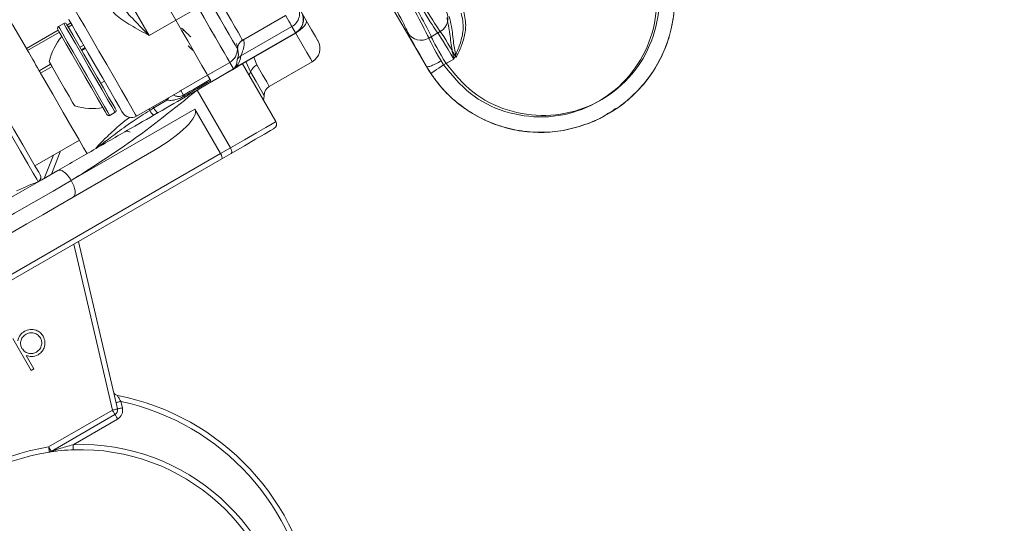
# Model space of a CAD drawing. Units: millimetres. Extents: x 2196 to 4258, y 183 to 3969.
# Drawn here: x 3233 to 3329, y 480 to 529 of the extents above; entities that cross this region are included whole.
import ezdxf

# ---------------------------------------------------------------- set-up
doc = ezdxf.new("R2010")
doc.units = ezdxf.units.MM
doc.header["$LTSCALE"] = 20

msp = doc.modelspace()

# ---------------------------------------------------------------- linework, layer by layer
at = {"color": 7, "linetype": 'Continuous', "lineweight": 18}
for p, q in [((3247.737, 528.876), (3237.21, 547.109)), ((3234.612, 545.609), (3245.139, 527.376)), ((3249.903, 530.126), (3247.737, 528.876)), ((3268.589, 530.538), (3270.32, 527.543)), ((3254.261, 526.932), (3258.437, 529.343)), ((3236.817, 528.553), (3236.297, 528.253)), ((3237.14, 528.394), (3237.502, 528.604)), ((3237.617, 528.405), (3237.254, 528.196)), ((3245.139, 527.376), (3247.737, 528.876)), ((3259.065, 528.256), (3254.087, 525.383)), ((3259.418, 527.644), (3259.065, 528.256)), ((3233.172, 526.104), (3236.274, 527.894)), ((3236.388, 527.696), (3233.287, 525.905)), ((3248.351, 527.812), (3248.531, 527.878)), ((3259.418, 527.644), (3253.535, 524.247)), ((3254.241, 524.611), (3259.437, 527.611)), ((3270.32, 527.543), (3270.336, 527.552)), ((3270.336, 527.552), (3272.187, 524.346)), ((3272.408, 527.123), (3273.286, 527.63)), ((3272.65, 527.263), (3273.528, 527.769)), ((3273.404, 527.705), (3273.286, 527.63)), ((3238.391, 526.227), (3238.753, 526.437)), ((3238.888, 526.204), (3238.525, 525.995)), ((3238.928, 526.134), (3238.565, 525.925)), ((3255.355, 525.283), (3255.648, 524.505)), ((3234.423, 523.937), (3235.533, 524.577)), ((3235.667, 524.345), (3234.557, 523.704)), ((3252.999, 524.762), (3250.834, 523.512)), ((3253.37, 524.12), (3252.999, 524.762)), ((3257.491, 518.982), (3254.241, 524.611)), ((3254.587, 524.773), (3254.615, 524.827)), ((3255.027, 523.849), (3254.587, 524.773)), ((3256.857, 522.411), (3261.044, 524.828)), ((3272.187, 524.346), (3272.196, 524.351)), ((3273.61, 524.901), (3273.858, 524.512)), ((3273.852, 525.041), (3274.1, 524.652)), ((3274.841, 525.079), (3273.858, 524.512)), ((3274.841, 525.079), (3274.1, 524.652)), ((3248.236, 522.012), (3250.834, 523.512)), ((3251.059, 523.123), (3250.834, 523.512)), ((3250.834, 523.512), (3251.087, 523.074)), ((3253.37, 524.12), (3251.205, 522.87)), ((3240.415, 522.721), (3240.778, 522.93)), ((3243.907, 519.51), (3248.149, 521.96)), ((3248.236, 522.012), (3248.493, 521.567)), ((3253.068, 516.428), (3249.818, 522.057)), ((3246.867, 521.081), (3245.583, 520.314)), ((3237.542, 513.237), (3249.603, 520.201)), ((3241.297, 519.593), (3241.817, 519.893)), ((3245.583, 520.314), (3245.191, 520.075)), ((3249.603, 520.201), (3252.104, 515.871)), ((3234.006, 514.66), (3238.336, 517.16)), ((3217.37, 495.818), (3252.104, 515.871)), ((3234.891, 513.439), (3235.816, 515.705)), ((3245.603, 516.159), (3237.73, 511.614)), ((3252.104, 515.871), (3253.068, 516.428)), ((3253.13, 515.886), (3252.22, 515.361)), ((3252.22, 515.361), (3217.545, 495.341)), ((3241.555, 490.844), (3237.803, 507.037)), ((3238.256, 507.299), (3242.042, 490.956)), ((3233.624, 494.706), (3231.829, 497.815)), ((3233.132, 496.185), (3233.896, 494.863)), ((3233.896, 494.863), (3233.624, 494.706)), ((3242.385, 491.693), (3242.529, 491.069)), ((3235.333, 487.252), (3241.555, 490.844)), ((3241.805, 490.411), (3235.583, 486.819)), ((3242.055, 489.978), (3237.721, 487.475))]:
    msp.add_line(p, q, dxfattribs=at)
at = {"color": 7, "linetype": 'Continuous', "lineweight": 18, "flags": 128}
for points in [[(3217, 554.115), (3218.327, 551.816), (3219.739, 549.37), (3221.218, 546.808), (3222.746, 544.163), (3224.303, 541.466), (3225.869, 538.753), (3227.426, 536.056), (3228.953, 533.411), (3230.433, 530.849), (3231.845, 528.403), (3233.172, 526.104)], [(3234.318, 513.118), (3234.178, 513.362), (3233.842, 513.944), (3233.315, 514.856), (3232.604, 516.087), (3231.721, 517.618), (3230.676, 519.428), (3229.485, 521.491), (3228.164, 523.778), (3226.733, 526.256), (3225.211, 528.892), (3223.621, 531.647), (3221.983, 534.483), (3220.323, 537.359)], [(3220.756, 537.609), (3222.387, 534.784), (3223.995, 531.999), (3225.557, 529.293), (3227.052, 526.705), (3228.457, 524.27), (3229.754, 522.024), (3230.924, 519.998), (3231.95, 518.22), (3232.818, 516.717), (3233.516, 515.508), (3234.033, 514.612), (3234.364, 514.04), (3234.501, 513.801)], [(3251.772, 531.218), (3252.248, 530.393), (3252.706, 529.6), (3253.129, 528.868), (3253.501, 528.223), (3253.809, 527.69), (3254.042, 527.287), (3254.19, 527.03), (3254.249, 526.927)], [(3237.657, 530.336), (3237.706, 530.25), (3237.931, 529.861), (3238.324, 529.18), (3238.863, 528.247), (3239.515, 527.118), (3240.242, 525.859), (3241.001, 524.544), (3241.747, 523.252), (3242.435, 522.059), (3243.027, 521.035), (3243.485, 520.241), (3243.784, 519.724), (3243.905, 519.514), (3243.907, 519.51)], [(3252.999, 524.762), (3252.925, 524.891), (3252.739, 525.212), (3252.449, 525.716), (3252.063, 526.383), (3251.598, 527.189), (3251.07, 528.104), (3250.498, 529.095), (3249.903, 530.126)], [(3253.749, 526.061), (3253.684, 526.174), (3253.521, 526.457), (3253.265, 526.9), (3252.926, 527.487), (3252.516, 528.196), (3252.051, 529.002), (3251.548, 529.874), (3251.024, 530.781)], [(3259.065, 528.256), (3259.03, 528.317), (3258.969, 528.422), (3258.882, 528.573), (3258.769, 528.768), (3258.632, 529.007), (3258.469, 529.288), (3258.437, 529.343)], [(3259.987, 529.66), (3260.065, 529.524), (3260.46, 528.84)], [(3236.297, 528.253), (3236.299, 528.25), (3236.416, 528.048), (3236.71, 527.539), (3237.158, 526.763), (3237.728, 525.775), (3238.377, 524.651), (3239.058, 523.472), (3239.719, 522.327), (3240.312, 521.3), (3240.792, 520.468), (3241.125, 519.892), (3241.285, 519.614), (3241.297, 519.593)], [(3237.95, 526.591), (3237.436, 527.481), (3237.061, 528.13), (3236.854, 528.489), (3236.817, 528.553)], [(3237.09, 528.48), (3237.126, 528.418), (3237.325, 528.073), (3237.684, 527.451), (3238.178, 526.596)], [(3242.541, 519.876), (3242.483, 519.976), (3242.241, 520.396), (3241.827, 521.112), (3241.273, 522.073), (3240.618, 523.207), (3239.912, 524.431), (3239.205, 525.654), (3238.552, 526.786), (3237.998, 527.744), (3237.587, 528.457), (3237.347, 528.873), (3237.291, 528.97)], [(3250.834, 523.512), (3250.76, 523.641), (3250.574, 523.962), (3250.284, 524.466), (3249.898, 525.133), (3249.433, 525.939), (3248.905, 526.854), (3248.333, 527.845), (3247.737, 528.876)], [(3247.737, 528.876), (3248.333, 527.845), (3248.905, 526.854), (3249.433, 525.938), (3249.899, 525.132), (3250.284, 524.465), (3250.575, 523.962), (3250.76, 523.64), (3250.834, 523.512)], [(3259.71, 527.812), (3259.902, 527.954), (3260.102, 528.126), (3260.266, 528.297), (3260.388, 528.459), (3260.462, 528.608), (3260.486, 528.736), (3260.46, 528.84)], [(3260.46, 528.84), (3260.979, 527.94), (3261.364, 527.274), (3261.567, 526.922), (3261.593, 526.877)], [(3241.024, 519.666), (3241.012, 519.687), (3240.859, 519.953), (3240.539, 520.506), (3240.078, 521.305), (3239.509, 522.291), (3238.874, 523.39), (3238.221, 524.522), (3237.597, 525.601), (3237.05, 526.549), (3236.62, 527.295), (3236.338, 527.783), (3236.226, 527.977), (3236.224, 527.98)], [(3259.437, 527.611), (3259.437, 527.611), (3259.418, 527.644)], [(3261.044, 524.828), (3261.031, 524.851), (3260.867, 525.135), (3260.525, 525.727), (3260.032, 526.581), (3259.425, 527.632)], [(3241.817, 519.893), (3241.747, 520.014), (3241.498, 520.444), (3241.088, 521.155), (3240.546, 522.094), (3239.913, 523.19), (3239.236, 524.363), (3238.565, 525.525), (3237.95, 526.591)], [(3238.178, 526.596), (3238.768, 525.573), (3239.413, 524.457), (3240.063, 523.331), (3240.67, 522.279), (3241.19, 521.378), (3241.584, 520.696), (3241.823, 520.282), (3241.89, 520.166)], [(3233.287, 525.905), (3233.274, 525.926), (3233.262, 525.949), (3233.248, 525.972), (3233.234, 525.997), (3233.219, 526.022), (3233.204, 526.048), (3233.188, 526.076), (3233.172, 526.104)], [(3233.287, 525.905), (3233.401, 525.708), (3233.524, 525.495), (3233.655, 525.267), (3233.795, 525.025), (3233.942, 524.769), (3234.097, 524.502), (3234.257, 524.224), (3234.423, 523.937)], [(3235.949, 523.857), (3235.6, 524.46), (3235.409, 524.792), (3235.382, 524.838)], [(3254.241, 524.611), (3254.207, 524.591), (3253.895, 524.411), (3253.267, 524.048), (3252.351, 523.519), (3251.184, 522.846), (3249.818, 522.057)], [(3255.648, 524.505), (3256.202, 523.545), (3256.605, 522.847), (3256.823, 522.47), (3256.857, 522.411)], [(3272.608, 523.684), (3272.635, 523.702), (3272.709, 523.751), (3272.826, 523.829), (3272.982, 523.932), (3273.17, 524.056), (3273.385, 524.198), (3273.617, 524.352), (3273.858, 524.512)], [(3234.557, 523.704), (3234.542, 523.73), (3234.527, 523.758), (3234.511, 523.786), (3234.494, 523.814), (3234.477, 523.844), (3234.459, 523.874), (3234.441, 523.905), (3234.423, 523.937)], [(3234.557, 523.704), (3235.739, 521.658), (3236.763, 519.884), (3237.614, 518.409), (3238.28, 517.256), (3238.751, 516.441), (3239.019, 515.976), (3239.086, 515.861)], [(3237.882, 520.508), (3237.861, 520.545), (3237.679, 520.86), (3237.338, 521.451), (3236.889, 522.228), (3236.401, 523.073), (3235.949, 523.857)], [(3256.357, 521.545), (3256.27, 521.694), (3256.007, 522.151), (3255.583, 522.886), (3255.027, 523.849)], [(3245.502, 520.431), (3245.527, 520.395), (3245.583, 520.314)], [(3246.799, 521.18), (3246.809, 521.165), (3246.867, 521.081)], [(3245.096, 520.197), (3245.131, 520.153), (3245.191, 520.075)], [(3253.068, 516.428), (3254.434, 517.217), (3255.601, 517.89), (3256.517, 518.419), (3257.145, 518.782), (3257.457, 518.962), (3257.491, 518.982)], [(3257.308, 518.299), (3257.276, 518.28), (3256.981, 518.11), (3256.388, 517.767), (3255.523, 517.268), (3254.421, 516.632), (3253.13, 515.886)], [(3236.486, 516.092), (3236.461, 516.02), (3235.622, 513.861)], [(3253.13, 515.886), (3253.162, 515.916), (3253.183, 515.961), (3253.192, 516.019), (3253.189, 516.09), (3253.175, 516.169), (3253.149, 516.254), (3253.113, 516.341), (3253.068, 516.428)], [(3223.446, 506.831), (3224.921, 507.682), (3226.48, 508.583), (3228.101, 509.519), (3229.757, 510.475), (3231.424, 511.437), (3233.075, 512.39), (3234.686, 513.32), (3236.23, 514.212)], [(3237.542, 513.237), (3235.764, 512.211), (3233.908, 511.139), (3232.006, 510.041), (3230.09, 508.935), (3228.192, 507.839), (3226.345, 506.773), (3224.58, 505.754), (3222.926, 504.799)], [(3237.542, 513.237), (3237.678, 512.978), (3237.786, 512.716), (3237.864, 512.461), (3237.908, 512.224), (3237.916, 512.013), (3237.888, 511.837), (3237.826, 511.702), (3237.73, 511.614)], [(3237.73, 511.614), (3236.278, 510.775), (3234.766, 509.902), (3233.215, 509.007), (3231.646, 508.101), (3230.081, 507.198), (3228.542, 506.309), (3227.048, 505.447), (3225.622, 504.623)], [(3241.898, 491.58), (3241.907, 491.582), (3241.935, 491.588), (3241.98, 491.599), (3242.04, 491.613), (3242.114, 491.63), (3242.198, 491.649), (3242.29, 491.671), (3242.385, 491.693)], [(3242.042, 490.956), (3242.033, 490.954), (3242.005, 490.948), (3241.96, 490.937), (3241.899, 490.923), (3241.826, 490.906), (3241.741, 490.887), (3241.65, 490.866), (3241.555, 490.844)], [(3241.555, 490.844), (3241.604, 490.759), (3241.651, 490.678), (3241.694, 490.603), (3241.732, 490.537), (3241.763, 490.484), (3241.786, 490.444), (3241.8, 490.419), (3241.805, 490.411)], [(3242.042, 490.956), (3242.051, 490.959), (3242.079, 490.965), (3242.124, 490.976), (3242.185, 490.99), (3242.259, 491.007), (3242.343, 491.026), (3242.434, 491.047), (3242.529, 491.069)], [(3241.805, 490.411), (3241.81, 490.402), (3241.824, 490.378), (3241.847, 490.338), (3241.878, 490.284), (3241.916, 490.218), (3241.959, 490.143), (3242.006, 490.062), (3242.055, 489.978)], [(3235.333, 487.252), (3235.348, 487.155), (3235.362, 487.063), (3235.376, 486.977), (3235.387, 486.902), (3235.396, 486.841), (3235.403, 486.795), (3235.408, 486.767), (3235.409, 486.757)], [(3235.333, 487.252), (3235.382, 487.167), (3235.429, 487.086), (3235.472, 487.011), (3235.51, 486.946), (3235.541, 486.892), (3235.564, 486.852), (3235.579, 486.827), (3235.583, 486.819)], [(3237.738, 486.976), (3237.738, 486.985), (3237.737, 487.014), (3237.735, 487.06), (3237.733, 487.122), (3237.73, 487.198), (3237.727, 487.284), (3237.724, 487.378), (3237.721, 487.475)]]:
    msp.add_lwpolyline(points, dxfattribs=at)
at = {"color": 7, "linetype": 'Continuous', "lineweight": 18}
for radius in [437.5, 434.5, 411, 325.525, 323.528, 309.982, 307.982, 305]:
    msp.add_circle((3162.162, 620.982), radius, dxfattribs=at)
for centre, radius, start, end in [((3162.162, 620.982), 327, 274.64833, 355.35167), ((3162.162, 620.982), 332, 274.57818, 355.42182), ((3162.162, 620.982), 336, 274.52356, 355.47644), ((3162.162, 620.982), 302.091, 226.03599, 349.50998), ((3258.316, 529.555), 1.499, 299.96062, 29.96101), ((3258.67, 528.943), 1.499, 299.96099, 29.96035), ((3258.687, 528.91), 1.5, 300, 30), ((3272.779, 529.068), 1.499, 299.98482, 29.75932), ((3236.397, 528.08), 0.2, 120, 210), ((3236.917, 528.38), 0.2, 30, 120), ((3241.213, 523.421), 6, 139.88341, 166.33928), ((3271.658, 528.421), 1.499, 210.24011, 300.01564), ((3254.749, 526.061), 1, 119.99513, 179.98462), ((3260.294, 526.127), 1.5, 300, 30), ((3252.249, 526.062), 1.5, 299.99521, 359.98513), ((3254.584, 524.517), 0.998, 119.86529, 149.98218), ((3256.262, 523.302), 1.351, 117.06491, 156.13414), ((3253.984, 523.442), 0.922, 119.1212, 124.25762), ((3253.86, 524.258), 1.237, 324.19954, 340.67013), ((3257.357, 521.545), 1, 120, 180), ((3248.419, 521.385), 0.197, 30.45586, 67.81815), ((3254.857, 521.545), 1.5, 341.81031, 0), ((3239.57, 526.265), 6, 253.66072, 280.11659), ((3248.974, 519.644), 2.55, 138.57597, 145.71416), ((3241.197, 519.766), 0.2, 210, 300), ((3241.717, 520.066), 0.2, 300, 30), ((3243.407, 520.376), 1, 210, 300), ((3246.052, 520.456), 0.941, 203.86978, 241.86651), ((3246.94, 520.969), 1.506, 205.77503, 229.25474), ((3257.058, 518.732), 0.5, 300, 30), ((3243.016, 517.553), 0.5, 55.84193, 120), ((3234.068, 513.551), 0.5, 299.99082, 29.99124), ((3234.073, 513.543), 0.5, 303.46777, 30.10506), ((3162.162, 620.982), 283.534, 270, 333.63148), ((3242.136, 492.764), 0.5, 193.04469, 258.93725), ((3237.435, 468.72), 24, 6.97922, 78.93725), ((3237.435, 468.72), 23.5, 6.46023, 77.84149), ((3241.555, 490.844), 0.5, 300, 13.04469), ((3241.555, 490.844), 1, 300, 13.04469), ((3162.162, 620.982), 254.673, 260.98608, 328.65872), ((3238.435, 466.988), 20.5, 98.70254, 141.29746), ((3238.435, 466.988), 20.5, 4.2186, 91.99747), ((3238.435, 466.988), 20, 4.2186, 91.99747), ((3238.435, 466.988), 20, 98.70254, 141.29746), ((3235.333, 487.252), 0.5, 278.70254, 300)]:
    msp.add_arc(centre, radius, start, end, dxfattribs=at)
for centre, major_axis, ratio, start_param, end_param in [((3262.428, 544.348), (-10, 17.321), 0.016146, 3.237602, 4.712389), ((3262.67, 544.488), (-10, 17.321), 0.016146, 3.237602, 4.712389), ((3263.359, 544.886), (-10, 17.321), 0.016146, 1.570796, 3.045583), ((3263.601, 545.026), (-10, 17.321), 0.016146, 1.570796, 3.045583), ((3261.129, 543.598), (-9.25, 16.021), 0.017455, 3.237602, 4.712389), ((3271.619, 528.293), (0.372, 1.457), 0.994364, 2.341305, 2.505457), ((3271.635, 528.302), (0.405, 1.472), 0.965696, 2.345287, 2.415079), ((3272.609, 523.791), (-2.25, 3.897), 0.017455, 0.09601, 1.416393), ((3274.15, 524.68), (-1.5, 2.598), 0.026183, 0.09601, 1.416393), ((3274.773, 525.04), (-1.5, 2.598), 0.026183, 4.712389, 6.187176), ((3275.015, 525.18), (-1.5, 2.598), 0.026183, 4.712389, 6.187176), ((3273.908, 524.541), (-1.5, 2.598), 0.026183, 0.09601, 1.416393), ((3250.67, 528.797), (-2.696, 4.669), 0.46372, 3.22428, 3.666346), ((3251.169, 527.932), (-2.196, 3.803), 0.341563, 3.22428, 3.666346), ((3884.714, 890.923), (712.063, 413.418), 0.000068, 2.667766, 2.675814), ((3885.214, 890.058), (712.561, 412.551), 0.000034, 2.667772, 2.675708), ((3244.853, 517.458), (4.751, 2.743), 0.273444, 4.712389, 6.283185), ((3251.97, 515.794), (-0.25, 0.433), 0.308743, 3.141593, 4.712389)]:
    msp.add_ellipse(centre, major_axis=major_axis, ratio=ratio, start_param=start_param, end_param=end_param, dxfattribs=at)
for points, knots in [([(3289.817, 519.758), (3290.059, 519.882), (3290.944, 520.335), (3292.279, 521.437), (3293.753, 523.027), (3294.932, 524.856), (3295.784, 526.855), (3296.294, 528.968), (3296.436, 531.137), (3296.214, 533.297), (3295.648, 535.4), (3294.988, 536.686), (3294.659, 537.329)], [0, 0, 0, 0, 0.040159, 0.146817, 0.253487, 0.360157, 0.466816, 0.573476, 0.680107, 0.786739, 0.89337, 1, 1, 1, 1]), ([(3273.858, 524.512), (3274.666, 523.519), (3276.28, 521.533), (3279.779, 519.785), (3283.598, 519.223), (3287.404, 519.976), (3290.742, 521.941), (3293.248, 524.905), (3294.612, 528.519), (3294.777, 532.361), (3293.879, 534.687), (3293.442, 535.818)], [0, 0, 0, 0, 0.111736, 0.223468, 0.335173, 0.446874, 0.558594, 0.67035, 0.782142, 0.893954, 1, 1, 1, 1]), ([(3274.1, 524.652), (3274.908, 523.659), (3276.522, 521.673), (3280.021, 519.924), (3283.84, 519.363), (3287.646, 520.116), (3290.984, 522.081), (3293.49, 525.045), (3294.854, 528.659), (3295.019, 532.501), (3294.121, 534.826), (3293.684, 535.958)], [0, 0, 0, 0, 0.111736, 0.223468, 0.335173, 0.446874, 0.558594, 0.67035, 0.782142, 0.893954, 1, 1, 1, 1]), ([(3295.026, 536.626), (3295.527, 535.346), (3296.293, 533.388), (3296.419, 530.562), (3296.188, 528.405), (3295.583, 526.317), (3294.644, 524.361), (3293.387, 522.586), (3291.843, 521.071), (3290.583, 520.097), (3289.81, 519.736), (3289.689, 519.68)], [0, 0, 0, 0, 0.208359, 0.318586, 0.428813, 0.539019, 0.649225, 0.759399, 0.869572, 0.979715, 1, 1, 1, 1]), ([(3241.769, 531.213), (3241.975, 530.906), (3242.514, 530.102), (3243.696, 528.842), (3244.639, 527.881), (3245.135, 527.38), (3245.139, 527.376)], [0, 0, 0, 0, 0.228313, 0.59644, 0.996734, 1, 1, 1, 1]), ([(3245.139, 527.376), (3245.135, 527.378), (3244.531, 527.708), (3243.379, 528.349), (3241.953, 529.233), (3241.444, 529.871), (3241.245, 530.121)], [0, 0, 0, 0, 0.003043, 0.397005, 0.763154, 1, 1, 1, 1]), ([(3274.157, 529.093), (3274.238, 528.772), (3274.455, 527.916), (3274.521, 526.848), (3274.705, 525.811), (3274.794, 525.331), (3274.84, 525.083), (3274.841, 525.079)], [0, 0, 0, 0, 0.24862, 0.661782, 0.825051, 0.997366, 1, 1, 1, 1]), ([(3274.398, 529.233), (3274.48, 528.911), (3274.697, 528.056), (3274.763, 526.988), (3274.947, 525.95), (3275.036, 525.47), (3275.082, 525.223), (3275.083, 525.219)], [0, 0, 0, 0, 0.248621, 0.661784, 0.825051, 0.997367, 1, 1, 1, 1]), ([(3275.572, 529.565), (3275.677, 529.057), (3275.868, 528.137), (3275.64, 527.229), (3275.537, 526.821)], [0, 0, 0, 0, 0.551214, 1, 1, 1, 1]), ([(3275.814, 529.704), (3275.919, 529.197), (3276.11, 528.277), (3275.882, 527.368), (3275.779, 526.961)], [0, 0, 0, 0, 0.551214, 1, 1, 1, 1]), ([(3248.303, 528.086), (3248.449, 527.954), (3248.748, 527.684), (3249.046, 527.399), (3249.199, 527.253)], [0, 0, 0, 0, 0.48925, 1, 1, 1, 1]), ([(3249.465, 525.884), (3249.429, 525.916), (3249.252, 526.077), (3249.073, 526.25), (3248.929, 526.388)], [0, 0, 0, 0, 0.200149, 1, 1, 1, 1]), ([(3253.667, 526.588), (3253.708, 526.438), (3253.794, 526.116), (3253.765, 526.08), (3253.749, 526.061)], [0, 0, 0, 0, 0.466399, 1, 1, 1, 1]), ([(3253.72, 525.016), (3253.779, 525.144), (3253.901, 525.408), (3253.764, 526.135), (3253.692, 526.512)], [0, 0, 0, 0, 0.4810651, 1, 1, 1, 1]), ([(3253.762, 526.178), (3253.763, 526.176), (3253.763, 526.162), (3253.763, 526.192), (3253.773, 526.262), (3253.798, 526.368), (3253.865, 526.539), (3254.007, 526.743), (3254.179, 526.904), (3254.309, 526.947), (3254.343, 526.958)], [0, 0, 0, 0, 0.053767, 0.263755, 0.374986, 0.46887, 0.57917, 0.747773, 0.934896, 1, 1, 1, 1]), ([(3254.356, 526.986), (3254.367, 526.947), (3254.458, 526.613), (3254.344, 526.132), (3254.174, 525.585), (3254.116, 525.45), (3254.087, 525.383)], [0, 0, 0, 0, 0.04787, 0.405513, 0.69987, 1, 1, 1, 1]), ([(3275.537, 526.821), (3275.472, 526.618), (3275.343, 526.22), (3275.1, 525.647), (3274.929, 525.272), (3274.842, 525.082), (3274.841, 525.079)], [0, 0, 0, 0, 0.340919, 0.667304, 0.994163, 1, 1, 1, 1]), ([(3275.779, 526.961), (3275.714, 526.758), (3275.585, 526.36), (3275.342, 525.787), (3275.171, 525.411), (3275.084, 525.222), (3275.083, 525.219)], [0, 0, 0, 0, 0.340919, 0.667304, 0.994165, 1, 1, 1, 1]), ([(3272.187, 524.346), (3272.187, 524.346), (3272.411, 523.956), (3273.052, 522.974), (3274.295, 521.538), (3275.97, 520.155), (3277.856, 519.078), (3279.894, 518.326), (3282.031, 517.934), (3284.202, 517.9), (3286.352, 518.233), (3288.399, 518.94), (3289.836, 519.635), (3290.507, 520.168), (3290.612, 520.252)], [0, 0, 0, 0, 0.000003, 0.063586, 0.165486, 0.267385, 0.369288, 0.47119, 0.573114, 0.675039, 0.776994, 0.87895, 0.980933, 1, 1, 1, 1]), ([(3273.61, 524.901), (3273.44, 524.808), (3273.099, 524.62), (3272.646, 524.42), (3272.307, 524.312), (3272.233, 524.338), (3272.196, 524.351)], [0, 0, 0, 0, 0.249997, 0.499997, 0.749993, 1, 1, 1, 1]), ([(3272.608, 523.684), (3272.467, 523.904), (3272.326, 524.124), (3272.196, 524.351), (3272.196, 524.351)], [0, 0, 0, 0, 0.999924, 1, 1, 1, 1]), ([(3253.535, 524.247), (3253.483, 524.206), (3253.429, 524.162), (3253.372, 524.122), (3253.37, 524.12)], [0, 0, 0, 0, 0.952878, 1, 1, 1, 1]), ([(3253.37, 524.12), (3253.371, 524.122), (3253.404, 524.148), (3253.435, 524.177), (3253.465, 524.204)], [0, 0, 0, 0, 0.047701, 1, 1, 1, 1]), ([(3289.831, 519.731), (3289.823, 519.725), (3289.227, 519.302), (3287.866, 518.741), (3285.798, 518.118), (3283.636, 517.882), (3281.471, 518.01), (3279.355, 518.496), (3277.352, 519.335), (3275.231, 520.678), (3273.652, 522.196), (3272.825, 523.375), (3272.608, 523.684)], [0, 0, 0, 0, 0.001563, 0.112516, 0.223454, 0.334391, 0.445336, 0.556281, 0.667252, 0.778223, 0.941765, 1, 1, 1, 1]), ([(3251.087, 523.074), (3251.094, 523.063), (3251.103, 523.047), (3251.138, 522.985), (3251.149, 522.967)], [0, 0, 0, 0, 0.714103, 1, 1, 1, 1]), ([(3236.23, 514.212), (3237.46, 514.922), (3239.922, 516.344), (3244.468, 518.968), (3247.787, 520.884), (3249.818, 522.057)], [0, 0, 0, 0, 0.278839, 0.558608, 1, 1, 1, 1]), ([(3249.818, 522.057), (3247.609, 520.277), (3243.675, 517.106), (3239.412, 514.417), (3237.542, 513.237)], [0, 0, 0, 0, 0.561468, 1, 1, 1, 1]), ([(3248.588, 521.485), (3248.487, 521.43), (3248.255, 521.303), (3247.809, 521.137), (3247.334, 521.028), (3246.995, 521.066), (3246.867, 521.081)], [0, 0, 0, 0, 0.187919, 0.430822, 0.784733, 1, 1, 1, 1]), ([(3247.482, 521.586), (3247.566, 521.546), (3247.778, 521.444), (3248.044, 521.428), (3248.275, 521.47), (3248.416, 521.525), (3248.468, 521.554), (3248.493, 521.567)], [0, 0, 0, 0, 0.259641, 0.650824, 0.866683, 0.937464, 1, 1, 1, 1]), ([(3248.139, 521.977), (3248.171, 521.984), (3248.205, 521.992), (3248.234, 522.011), (3248.236, 522.012)], [0, 0, 0, 0, 0.920851, 1, 1, 1, 1]), ([(3245.191, 520.075), (3244.637, 519.722), (3243.376, 518.917), (3241.776, 517.743), (3240.531, 516.788), (3240.051, 516.426), (3239.962, 516.367), (3239.952, 516.361), (3239.952, 516.361)], [0, 0, 0, 0, 0.193175, 0.439606, 0.687964, 0.941378, 0.996688, 1, 1, 1, 1]), ([(3239.952, 516.361), (3239.951, 516.36), (3239.915, 516.34), (3239.943, 516.405), (3240.445, 516.968), (3241.607, 518.064), (3242.607, 518.956), (3243.237, 519.397), (3243.245, 519.403)], [0, 0, 0, 0, 0.003727, 0.181197, 0.463311, 0.736408, 0.996324, 1, 1, 1, 1]), ([(3237.542, 513.237), (3237.426, 513.416), (3237.184, 513.787), (3236.781, 514.135), (3236.445, 514.279), (3236.3, 514.234), (3236.23, 514.212)], [0, 0, 0, 0, 0.270261, 0.562427, 0.789738, 1, 1, 1, 1]), ([(3232.208, 512.239), (3232.619, 512.421), (3233.435, 512.783), (3234.098, 513.035), (3234.262, 513.097), (3234.318, 513.118)], [0, 0, 0, 0, 0.398831, 0.793229, 1, 1, 1, 1]), ([(3234.33, 513.119), (3234.332, 513.119), (3234.339, 513.119), (3234.326, 513.119), (3234.318, 513.118)], [0, 0, 0, 0, 0.429409, 1, 1, 1, 1]), ([(3232.322, 497.589), (3232.387, 497.808), (3232.503, 498.2), (3232.836, 498.431), (3232.983, 498.533)], [0, 0, 0, 0, 0.558762, 1, 1, 1, 1]), ([(3232.983, 498.533), (3233.165, 498.611), (3233.529, 498.768), (3234.086, 498.672), (3234.537, 498.429), (3234.715, 498.174), (3234.804, 498.047)], [0, 0, 0, 0, 0.279573, 0.559332, 0.779591, 1, 1, 1, 1]), ([(3234.53, 497.893), (3234.437, 498.012), (3234.251, 498.25), (3233.845, 498.401), (3233.454, 498.402), (3233.238, 498.304), (3233.131, 498.255)], [0, 0, 0, 0, 0.279425, 0.559146, 0.779568, 1, 1, 1, 1]), ([(3233.131, 498.255), (3233.01, 498.165), (3232.768, 497.983), (3232.594, 497.586), (3232.587, 497.192), (3232.687, 496.977), (3232.738, 496.869)], [0, 0, 0, 0, 0.279823, 0.559386, 0.779602, 1, 1, 1, 1]), ([(3234.138, 496.505), (3234.259, 496.595), (3234.501, 496.775), (3234.663, 497.177), (3234.673, 497.568), (3234.578, 497.785), (3234.53, 497.893)], [0, 0, 0, 0, 0.279764, 0.55929, 0.779716, 1, 1, 1, 1]), ([(3234.804, 498.047), (3234.881, 497.865), (3235.035, 497.501), (3234.927, 496.947), (3234.679, 496.501), (3234.425, 496.324), (3234.299, 496.235)], [0, 0, 0, 0, 0.279413, 0.559193, 0.77955, 1, 1, 1, 1]), ([(3232.738, 496.869), (3232.828, 496.746), (3233.009, 496.5), (3233.42, 496.353), (3233.815, 496.351), (3234.03, 496.454), (3234.138, 496.505)], [0, 0, 0, 0, 0.279656, 0.559207, 0.779483, 1, 1, 1, 1]), ([(3234.299, 496.235), (3234.083, 496.147), (3233.696, 495.989), (3233.305, 496.125), (3233.132, 496.185)], [0, 0, 0, 0, 0.55843, 1, 1, 1, 1]), ([(3242.385, 491.693), (3242.342, 491.763), (3242.259, 491.901), (3242.151, 492.085), (3242.078, 492.209), (3242.051, 492.256), (3242.042, 492.272), (3242.041, 492.273), (3242.04, 492.274)], [0, 0, 0, 0, 0.266045, 0.520829, 0.743662, 0.890485, 0.932934, 1, 1, 1, 1]), ([(3237.738, 486.976), (3237.669, 486.973), (3237.158, 486.953), (3236.447, 486.896), (3235.771, 486.811), (3235.513, 486.773), (3235.422, 486.759), (3235.413, 486.758), (3235.409, 486.757)], [0, 0, 0, 0, 0.0771505, 0.5679359, 0.7904418, 0.9028905, 0.9552103, 1, 1, 1, 1]), ([(3235.583, 486.819), (3235.584, 486.819), (3235.586, 486.819), (3235.607, 486.827), (3235.692, 486.856), (3235.943, 486.941), (3236.623, 487.164), (3237.258, 487.344), (3237.721, 487.475)], [0, 0, 0, 0, 0.010656, 0.026809, 0.064174, 0.163622, 0.389774, 1, 1, 1, 1])]:
    msp.add_open_spline(points, degree=3, knots=knots, dxfattribs=at)

doc.saveas('drawing.dxf')
